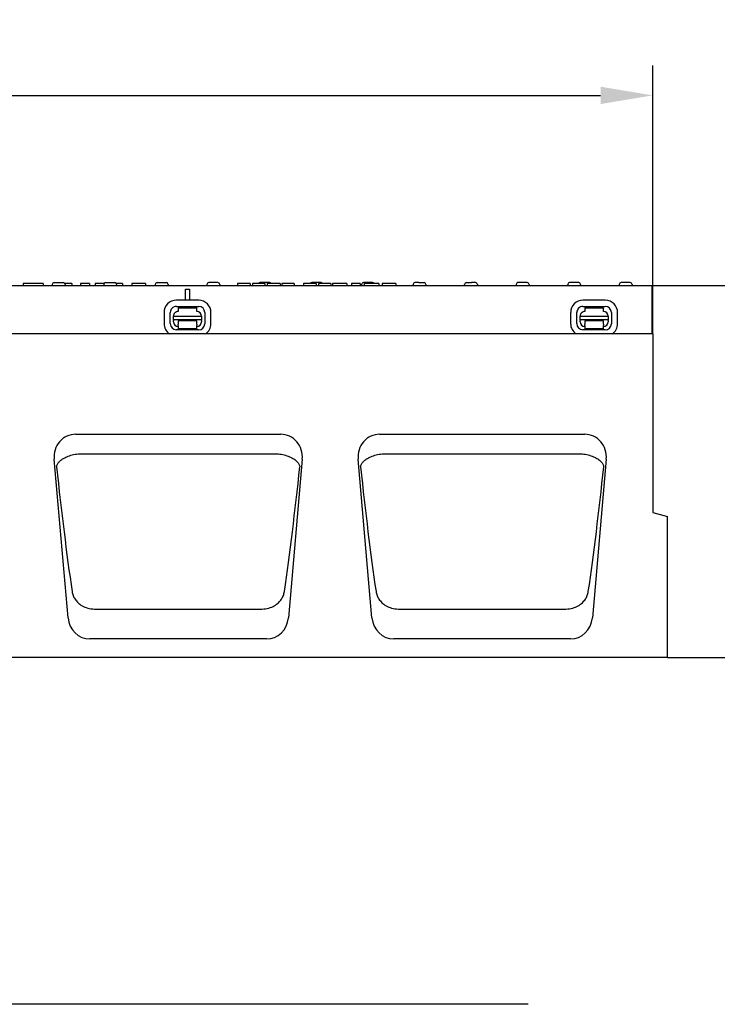
# Model space of a CAD drawing. Units: millimetres. Extents: x 989 to 8523, y 1250 to 5013.
# Drawn here: x 5245 to 5620, y 4200 to 4729 of the extents above; entities that cross this region are included whole.
import ezdxf

# ---------------------------------------------------------------- set-up
doc = ezdxf.new("R2010")
doc.units = ezdxf.units.MM
for name, color, linetype in [('BEMASS', 3, 'Continuous'), ('DUENN-18', 94, 'Continuous'), ('SICHTBAR', 7, 'Continuous'), ('TEXT35', 132, 'Continuous')]:
    doc.layers.add(name, color=color, linetype=linetype)
doc.styles.add('BEMSTIL', font='arial.ttf')
doc.dimstyles.new('BEMASS', dxfattribs={"dimscale": 10, "dimtxt": 3.5, "dimasz": 3.5, "dimexe": 2, "dimexo": 0, "dimgap": 1, "dimtad": 1, "dimdec": 0, "dimtxsty": 'BEMSTIL', "dimcen": 3, "dimclrd": 3, "dimclre": 3, "dimclrt": 4, "dimadec": 0, "dimazin": 0, "dimtfac": 0.875, "dimtdec": 0, "dimtmove": 0, "dimatfit": 0, "dimfxl": 1, "dimtolj": 1, "dimlwd": 25, "dimlwe": 25, "dimarcsym": 0})

# ---------------------------------------------------------------- blocks, each defined once
blk = doc.blocks.new('*D61')
at = {"layer": 'BEMASS', "color": 3, "lineweight": 25, "transparency": 16777216}
for p, q in [((4585.46, 4559.92), (4585.46, 4704.03)), ((5585.46, 4559.92), (5585.46, 4704.03)), ((4613.46, 4688.03), (5557.46, 4688.03))]:
    blk.add_line(p, q, dxfattribs=at)
at = {"layer": 'BEMASS', "color": 3, "transparency": 16777216}
for points in [[(4613.46, 4692.7), (4613.46, 4683.37), (4585.46, 4688.03)], [(5557.46, 4692.7), (5557.46, 4683.37), (5585.46, 4688.03)]]:
    blk.add_solid(points, dxfattribs=at)
at = {"layer": 'Defpoints', "color": 0, "transparency": 16777216}
for p in [(5585.46, 4688.03), (4585.46, 4559.92), (5585.46, 4559.92)]:
    blk.add_point(p, dxfattribs=at)
at = {"layer": 'BEMASS', "color": 4, "transparency": 16777216, "insert": (5085.46, 4710.33), "char_height": 28, "attachment_point": 5, "style": 'BEMSTIL'}
blk.add_mtext('\\A1;1000', dxfattribs=at)
blk = doc.blocks.new('*D62')
at = {"layer": 'BEMASS', "color": 3, "lineweight": 25, "transparency": 16777216}
for p, q in [((5584.47, 4585.92), (5697.3, 4585.92)), ((5681.3, 4557.92), (5681.3, 4413.92)), ((5593.46, 4385.92), (5697.3, 4385.92))]:
    blk.add_line(p, q, dxfattribs=at)
at = {"layer": 'BEMASS', "color": 3, "transparency": 16777216}
for points in [[(5676.64, 4557.92), (5685.97, 4557.92), (5681.3, 4585.92)], [(5676.64, 4413.92), (5685.97, 4413.92), (5681.3, 4385.92)]]:
    blk.add_solid(points, dxfattribs=at)
at = {"layer": 'Defpoints', "color": 0, "transparency": 16777216}
for p in [(5584.47, 4585.92), (5593.46, 4385.92), (5681.3, 4385.92)]:
    blk.add_point(p, dxfattribs=at)
at = {"layer": 'BEMASS', "color": 4, "transparency": 16777216, "insert": (5659.3, 4485.92), "char_height": 28, "attachment_point": 5, "rotation": 90, "style": 'BEMSTIL'}
blk.add_mtext('\\A1;H', dxfattribs=at)

msp = doc.modelspace()

# ---------------------------------------------------------------- linework, layer by layer
at = {"layer": 'DUENN-18'}
for p, q in [((5263.74, 4587.42), (5268.69, 4587.42)), ((5291.44, 4587.42), (5296.39, 4587.42)), ((5319.14, 4587.42), (5324.09, 4587.42)), ((5351.79, 4587.42), (5346.84, 4587.42)), ((5379.49, 4587.42), (5374.54, 4587.42)), ((5407.19, 4587.42), (5402.24, 4587.42)), ((5434.89, 4587.42), (5429.94, 4587.42)), ((5459.82, 4587.42), (5457.64, 4587.42)), ((5459.82, 4587.42), (5460.55, 4587.42)), ((5460.55, 4587.42), (5462.32, 4587.42)), ((5462.32, 4587.42), (5462.59, 4587.42)), ((5485.34, 4587.42), (5485.61, 4587.42)), ((5485.61, 4587.42), (5488.11, 4587.42)), ((5490.29, 4587.42), (5488.11, 4587.42)), ((5517.99, 4587.42), (5513.04, 4587.42)), ((5545.69, 4587.42), (5540.74, 4587.42)), ((5573.39, 4587.42), (5568.44, 4587.42)), ((5257.88, 4586.92), (5247.08, 4586.92)), ((5247.08, 4586.92), (5247.08, 4585.92)), ((5257.88, 4586.92), (5257.88, 4585.92)), ((5262.74, 4586.47), (5262.71, 4585.92)), ((5270.73, 4586.92), (5269.55, 4586.92)), ((5269.68, 4586.47), (5269.71, 4585.92)), ((5273.08, 4586.92), (5270.73, 4586.92)), ((5273.34, 4586.92), (5273.08, 4586.92)), ((5273.34, 4586.92), (5273.34, 4585.92)), ((5278, 4586.92), (5278, 4585.92)), ((5278.71, 4586.92), (5278, 4586.92)), ((5280.96, 4586.92), (5278.71, 4586.92)), ((5281.83, 4586.92), (5280.96, 4586.92)), ((5282.71, 4586.92), (5281.83, 4586.92)), ((5282.71, 4586.92), (5282.71, 4585.92)), ((5285.92, 4586.92), (5285.92, 4585.92)), ((5286.97, 4586.92), (5285.92, 4586.92)), ((5290.58, 4586.92), (5286.97, 4586.92)), ((5290.44, 4586.47), (5290.41, 4585.92)), ((5300.59, 4586.92), (5297.25, 4586.92)), ((5297.38, 4586.47), (5297.41, 4585.92)), ((5300.59, 4586.92), (5300.59, 4585.92)), ((5306.53, 4586.92), (5305.59, 4586.92)), ((5305.59, 4586.92), (5305.59, 4585.92)), ((5307.46, 4586.92), (5306.53, 4586.92)), ((5309.23, 4586.92), (5307.46, 4586.92)), ((5312.84, 4586.92), (5309.23, 4586.92)), ((5312.84, 4586.92), (5312.84, 4585.92)), ((5318.14, 4586.47), (5318.11, 4585.92)), ((5325.08, 4586.47), (5325.11, 4585.92)), ((5334.46, 4577.97), (5334.46, 4583.92)), ((5334.46, 4583.92), (5336.46, 4583.92)), ((5336.46, 4583.92), (5336.46, 4577.96)), ((5345.84, 4586.47), (5345.81, 4585.92)), ((5352.78, 4586.47), (5352.81, 4585.92)), ((5362.84, 4586.92), (5362.34, 4586.92)), ((5362.34, 4586.92), (5362.34, 4585.92)), ((5365.76, 4586.92), (5362.84, 4586.92)), ((5368.67, 4586.92), (5365.76, 4586.92)), ((5369.09, 4586.92), (5368.67, 4586.92)), ((5369.09, 4586.92), (5369.09, 4585.92)), ((5370.84, 4586.92), (5370.34, 4586.92)), ((5370.34, 4586.92), (5370.34, 4585.92)), ((5373.76, 4586.92), (5370.84, 4586.92)), ((5376.67, 4586.92), (5373.76, 4586.92)), ((5377.09, 4586.92), (5376.67, 4586.92)), ((5377.09, 4586.92), (5377.09, 4585.92)), ((5381.91, 4586.92), (5378.34, 4586.92)), ((5378.34, 4586.92), (5378.34, 4585.92)), ((5385.21, 4586.92), (5381.91, 4586.92)), ((5385.21, 4586.92), (5385.21, 4585.92)), ((5386.18, 4586.92), (5386.18, 4585.92)), ((5387.11, 4586.92), (5386.18, 4586.92)), ((5391.69, 4586.92), (5387.11, 4586.92)), ((5392.84, 4586.92), (5391.69, 4586.92)), ((5392.84, 4586.92), (5392.84, 4585.92)), ((5397.84, 4586.92), (5397.84, 4585.92)), ((5398.29, 4586.92), (5397.84, 4586.92)), ((5401.12, 4586.92), (5398.29, 4586.92)), ((5404.25, 4586.92), (5401.12, 4586.92)), ((5404.53, 4586.92), (5404.25, 4586.92)), ((5404.53, 4586.92), (5404.53, 4585.92)), ((5405.84, 4586.92), (5405.84, 4585.92)), ((5406.29, 4586.92), (5405.84, 4586.92)), ((5409.12, 4586.92), (5406.29, 4586.92)), ((5412.25, 4586.92), (5409.12, 4586.92)), ((5412.53, 4586.92), (5412.25, 4586.92)), ((5412.53, 4586.92), (5412.53, 4585.92)), ((5414.56, 4586.92), (5413.43, 4586.92)), ((5413.43, 4586.92), (5413.43, 4585.92)), ((5414.84, 4586.92), (5414.56, 4586.92)), ((5415.83, 4586.92), (5414.84, 4586.92)), ((5416.91, 4586.92), (5415.83, 4586.92)), ((5420.4, 4586.92), (5416.91, 4586.92)), ((5421.03, 4586.92), (5420.4, 4586.92)), ((5421.03, 4586.92), (5421.03, 4585.92)), ((5423.59, 4586.92), (5423.59, 4585.92)), ((5424.34, 4586.92), (5423.59, 4586.92)), ((5427.34, 4586.92), (5424.34, 4586.92)), ((5428.3, 4586.92), (5427.34, 4586.92)), ((5428.3, 4586.92), (5428.3, 4585.92)), ((5428.94, 4586.47), (5428.91, 4585.92)), ((5430.34, 4586.92), (5430.34, 4585.92)), ((5431.22, 4586.92), (5430.34, 4586.92)), ((5432.09, 4586.92), (5431.22, 4586.92)), ((5435.89, 4586.92), (5432.09, 4586.92)), ((5437.23, 4586.92), (5435.89, 4586.92)), ((5438.24, 4586.92), (5437.23, 4586.92)), ((5438.34, 4586.92), (5438.24, 4586.92)), ((5438.34, 4586.92), (5438.34, 4585.92)), ((5439.97, 4586.92), (5439.97, 4585.92)), ((5440.13, 4586.92), (5439.97, 4586.92)), ((5441.05, 4586.92), (5440.13, 4586.92)), ((5446.19, 4586.92), (5441.05, 4586.92)), ((5447.34, 4586.92), (5446.19, 4586.92)), ((5447.34, 4586.92), (5447.34, 4585.92)), ((5456.64, 4586.47), (5456.61, 4585.92)), ((5463.58, 4586.47), (5463.61, 4585.92)), ((5484.31, 4585.92), (5484.34, 4586.47)), ((5491.28, 4586.47), (5491.31, 4585.92)), ((5512.04, 4586.47), (5512.01, 4585.92)), ((5518.98, 4586.47), (5519.01, 4585.92)), ((5539.74, 4586.47), (5539.71, 4585.92)), ((5546.68, 4586.47), (5546.71, 4585.92)), ((5567.44, 4586.47), (5567.41, 4585.92)), ((5574.38, 4586.47), (5574.41, 4585.92)), ((5341.47, 4577.95), (5329.47, 4577.98)), ((5559.97, 4577.95), (5547.97, 4577.98)), ((5322.85, 4571.38), (5322.84, 4565.38)), ((5326.17, 4565.37), (5326.18, 4571.37)), ((5329.47, 4574.65), (5341.47, 4574.62)), ((5330.46, 4573.86), (5340.46, 4573.84)), ((5330.46, 4573.86), (5330.46, 4571.86)), ((5340.46, 4571.84), (5340.46, 4573.84)), ((5344.74, 4571.34), (5344.73, 4565.34)), ((5348.06, 4565.33), (5348.07, 4571.33)), ((5541.34, 4571.38), (5541.33, 4565.38)), ((5544.66, 4565.37), (5544.68, 4571.37)), ((5547.96, 4574.65), (5559.96, 4574.62)), ((5548.96, 4573.86), (5558.96, 4573.84)), ((5548.96, 4573.86), (5548.96, 4571.86)), ((5558.96, 4571.84), (5558.96, 4573.84)), ((5563.24, 4571.34), (5563.22, 4565.34)), ((5566.55, 4565.33), (5566.57, 4571.33)), ((5327.95, 4569.37), (5342.95, 4569.34)), ((5327.95, 4567.5), (5327.95, 4569.37)), ((5327.95, 4567.5), (5327.95, 4567.04)), ((5342.95, 4567.47), (5327.95, 4567.5)), ((5327.95, 4566.37), (5327.95, 4567.04)), ((5340.45, 4566.84), (5330.45, 4566.86)), ((5330.45, 4566.86), (5330.45, 4566.36)), ((5330.45, 4566.36), (5330.45, 4565.06)), ((5340.45, 4566.34), (5340.45, 4566.84)), ((5340.45, 4565.04), (5340.45, 4566.34)), ((5342.95, 4569.34), (5342.95, 4567.47)), ((5342.95, 4567.01), (5342.95, 4567.47)), ((5342.95, 4567.01), (5342.95, 4566.34)), ((5546.45, 4569.37), (5561.45, 4569.34)), ((5546.45, 4567.5), (5546.45, 4569.37)), ((5546.45, 4567.5), (5546.45, 4567.04)), ((5561.45, 4567.47), (5546.45, 4567.5)), ((5546.45, 4566.37), (5546.45, 4567.04)), ((5548.95, 4566.36), (5548.94, 4565.06)), ((5558.95, 4566.84), (5548.95, 4566.86)), ((5548.95, 4566.86), (5548.95, 4566.36)), ((5558.94, 4565.04), (5558.95, 4566.34)), ((5558.95, 4566.34), (5558.95, 4566.84)), ((5561.45, 4569.34), (5561.45, 4567.47)), ((5561.45, 4567.01), (5561.45, 4567.47)), ((5561.45, 4567.01), (5561.45, 4566.34)), ((5341.44, 4562.06), (5329.44, 4562.09)), ((5330.44, 4564.37), (5330.45, 4565.06)), ((5330.44, 4564.37), (5330.44, 4562.56)), ((5340.44, 4562.54), (5330.44, 4562.56)), ((5340.45, 4565.04), (5340.44, 4564.35)), ((5340.44, 4562.54), (5340.44, 4564.35)), ((5559.94, 4562.06), (5547.94, 4562.09)), ((5548.94, 4564.37), (5548.94, 4565.06)), ((5548.94, 4564.37), (5548.94, 4562.56)), ((5558.94, 4562.54), (5548.94, 4562.56)), ((5558.94, 4565.04), (5558.94, 4564.35)), ((5558.94, 4562.54), (5558.94, 4564.35)), ((5277.5, 4495.48), (5383.42, 4495.48)), ((5440.84, 4495.48), (5546.76, 4495.48)), ((5285.65, 4412.02), (5375.28, 4412.02)), ((5448.98, 4412.02), (5538.61, 4412.02))]:
    msp.add_line(p, q, dxfattribs=at)
at = {"layer": 'DUENN-18', "flags": 128}
for points in [[(5265.14, 4488.39), (5265.19, 4488.76), (5265.27, 4489.13), (5265.4, 4489.49), (5265.57, 4489.86), (5265.78, 4490.23), (5266.03, 4490.59), (5266.32, 4490.95), (5266.65, 4491.31), (5267.02, 4491.66), (5267.43, 4492.01), (5267.88, 4492.35), (5268.37, 4492.67), (5268.89, 4492.99), (5269.45, 4493.3), (5270.05, 4493.6), (5270.68, 4493.88), (5271.35, 4494.14), (5272.05, 4494.39), (5272.77, 4494.62), (5273.51, 4494.82), (5274.28, 4495.01), (5275.06, 4495.17), (5275.84, 4495.31), (5276.64, 4495.42)], [(5276.64, 4495.42), (5276.68, 4495.43), (5276.71, 4495.43), (5276.75, 4495.43), (5276.78, 4495.44), (5276.82, 4495.44), (5276.86, 4495.45), (5276.89, 4495.45), (5276.93, 4495.45), (5276.96, 4495.46), (5277, 4495.46), (5277.03, 4495.46), (5277.07, 4495.46), (5277.11, 4495.47), (5277.14, 4495.47), (5277.18, 4495.47), (5277.21, 4495.47), (5277.25, 4495.47), (5277.29, 4495.48), (5277.32, 4495.48), (5277.36, 4495.48), (5277.39, 4495.48), (5277.43, 4495.48), (5277.47, 4495.48), (5277.5, 4495.48)], [(5383.42, 4495.48), (5383.46, 4495.48), (5383.5, 4495.48), (5383.53, 4495.48), (5383.57, 4495.48), (5383.6, 4495.48), (5383.64, 4495.48), (5383.68, 4495.47), (5383.71, 4495.47), (5383.75, 4495.47), (5383.78, 4495.47), (5383.82, 4495.47), (5383.86, 4495.46), (5383.89, 4495.46), (5383.93, 4495.46), (5383.96, 4495.46), (5384, 4495.45), (5384.04, 4495.45), (5384.07, 4495.45), (5384.11, 4495.44), (5384.14, 4495.44), (5384.18, 4495.43), (5384.21, 4495.43), (5384.25, 4495.43), (5384.29, 4495.42)], [(5384.29, 4495.42), (5385.08, 4495.31), (5385.87, 4495.17), (5386.65, 4495.01), (5387.41, 4494.82), (5388.16, 4494.62), (5388.88, 4494.39), (5389.58, 4494.14), (5390.24, 4493.88), (5390.88, 4493.6), (5391.47, 4493.3), (5392.03, 4492.99), (5392.56, 4492.67), (5393.05, 4492.35), (5393.5, 4492.01), (5393.91, 4491.66), (5394.28, 4491.31), (5394.61, 4490.95), (5394.9, 4490.59), (5395.15, 4490.23), (5395.36, 4489.86), (5395.52, 4489.49), (5395.65, 4489.13), (5395.74, 4488.76), (5395.78, 4488.39)], [(5428.48, 4488.39), (5428.52, 4488.76), (5428.61, 4489.13), (5428.74, 4489.49), (5428.9, 4489.86), (5429.11, 4490.23), (5429.36, 4490.59), (5429.65, 4490.95), (5429.98, 4491.31), (5430.35, 4491.66), (5430.76, 4492.01), (5431.21, 4492.35), (5431.7, 4492.67), (5432.23, 4492.99), (5432.79, 4493.3), (5433.38, 4493.6), (5434.02, 4493.88), (5434.68, 4494.14), (5435.38, 4494.39), (5436.1, 4494.62), (5436.85, 4494.82), (5437.61, 4495.01), (5438.39, 4495.17), (5439.18, 4495.31), (5439.97, 4495.42)], [(5439.97, 4495.42), (5440.01, 4495.43), (5440.05, 4495.43), (5440.08, 4495.43), (5440.12, 4495.44), (5440.15, 4495.44), (5440.19, 4495.45), (5440.22, 4495.45), (5440.26, 4495.45), (5440.3, 4495.46), (5440.33, 4495.46), (5440.37, 4495.46), (5440.4, 4495.46), (5440.44, 4495.47), (5440.48, 4495.47), (5440.51, 4495.47), (5440.55, 4495.47), (5440.58, 4495.47), (5440.62, 4495.48), (5440.66, 4495.48), (5440.69, 4495.48), (5440.73, 4495.48), (5440.76, 4495.48), (5440.8, 4495.48), (5440.84, 4495.48)], [(5546.76, 4495.48), (5546.79, 4495.48), (5546.83, 4495.48), (5546.87, 4495.48), (5546.9, 4495.48), (5546.94, 4495.48), (5546.97, 4495.48), (5547.01, 4495.47), (5547.05, 4495.47), (5547.08, 4495.47), (5547.12, 4495.47), (5547.15, 4495.47), (5547.19, 4495.46), (5547.23, 4495.46), (5547.26, 4495.46), (5547.3, 4495.46), (5547.33, 4495.45), (5547.37, 4495.45), (5547.41, 4495.45), (5547.44, 4495.44), (5547.48, 4495.44), (5547.51, 4495.43), (5547.55, 4495.43), (5547.58, 4495.43), (5547.62, 4495.42)], [(5547.62, 4495.42), (5548.42, 4495.31), (5549.2, 4495.17), (5549.98, 4495.01), (5550.75, 4494.82), (5551.49, 4494.62), (5552.21, 4494.39), (5552.91, 4494.14), (5553.58, 4493.88), (5554.21, 4493.6), (5554.81, 4493.3), (5555.37, 4492.99), (5555.89, 4492.67), (5556.38, 4492.35), (5556.83, 4492.01), (5557.24, 4491.66), (5557.61, 4491.31), (5557.94, 4490.95), (5558.23, 4490.59), (5558.48, 4490.23), (5558.69, 4489.86), (5558.86, 4489.49), (5558.99, 4489.13), (5559.07, 4488.76), (5559.12, 4488.39)], [(5273.42, 4421.38), (5273.51, 4420.85), (5273.63, 4420.33), (5273.79, 4419.81), (5273.97, 4419.3), (5274.18, 4418.79), (5274.43, 4418.28), (5274.71, 4417.79), (5275.02, 4417.3), (5275.37, 4416.82), (5275.75, 4416.35), (5276.16, 4415.88), (5276.62, 4415.44), (5277.11, 4415), (5277.64, 4414.58), (5278.22, 4414.18), (5278.84, 4413.8), (5279.51, 4413.44), (5280.23, 4413.11), (5281, 4412.81), (5281.82, 4412.55), (5282.68, 4412.33), (5283.57, 4412.17), (5284.5, 4412.06), (5285.47, 4412.02)], [(5375.46, 4412.02), (5376.42, 4412.06), (5377.35, 4412.17), (5378.25, 4412.33), (5379.11, 4412.55), (5379.92, 4412.81), (5380.69, 4413.11), (5381.42, 4413.44), (5382.09, 4413.8), (5382.71, 4414.18), (5383.29, 4414.58), (5383.82, 4415), (5384.31, 4415.44), (5384.76, 4415.88), (5385.18, 4416.35), (5385.56, 4416.82), (5385.91, 4417.3), (5386.22, 4417.79), (5386.5, 4418.28), (5386.74, 4418.79), (5386.96, 4419.3), (5387.14, 4419.81), (5387.29, 4420.33), (5387.41, 4420.85), (5387.5, 4421.38)], [(5436.76, 4421.38), (5436.85, 4420.85), (5436.97, 4420.33), (5437.12, 4419.81), (5437.3, 4419.3), (5437.52, 4418.79), (5437.76, 4418.28), (5438.04, 4417.79), (5438.35, 4417.3), (5438.7, 4416.82), (5439.08, 4416.35), (5439.5, 4415.88), (5439.95, 4415.44), (5440.44, 4415), (5440.97, 4414.58), (5441.55, 4414.18), (5442.17, 4413.8), (5442.84, 4413.44), (5443.57, 4413.11), (5444.34, 4412.81), (5445.15, 4412.55), (5446.01, 4412.33), (5446.91, 4412.17), (5447.84, 4412.06), (5448.8, 4412.02)], [(5538.79, 4412.02), (5539.76, 4412.06), (5540.69, 4412.17), (5541.58, 4412.33), (5542.44, 4412.55), (5543.26, 4412.81), (5544.03, 4413.11), (5544.75, 4413.44), (5545.43, 4413.8), (5546.04, 4414.18), (5546.62, 4414.58), (5547.15, 4415), (5547.65, 4415.44), (5548.1, 4415.88), (5548.51, 4416.35), (5548.89, 4416.82), (5549.24, 4417.3), (5549.55, 4417.79), (5549.83, 4418.28), (5550.08, 4418.79), (5550.29, 4419.3), (5550.47, 4419.81), (5550.63, 4420.33), (5550.75, 4420.85), (5550.84, 4421.38)], [(5285.47, 4412.02), (5285.47, 4412.02), (5285.48, 4412.02), (5285.49, 4412.02), (5285.5, 4412.02), (5285.5, 4412.02), (5285.51, 4412.02), (5285.52, 4412.02), (5285.53, 4412.02), (5285.53, 4412.02), (5285.54, 4412.02), (5285.55, 4412.02), (5285.56, 4412.02), (5285.56, 4412.02), (5285.57, 4412.02), (5285.58, 4412.02), (5285.59, 4412.02), (5285.59, 4412.02), (5285.6, 4412.02), (5285.61, 4412.02), (5285.62, 4412.02), (5285.62, 4412.02), (5285.63, 4412.02), (5285.64, 4412.02), (5285.65, 4412.02)], [(5375.28, 4412.02), (5375.29, 4412.02), (5375.3, 4412.02), (5375.3, 4412.02), (5375.31, 4412.02), (5375.32, 4412.02), (5375.33, 4412.02), (5375.33, 4412.02), (5375.34, 4412.02), (5375.35, 4412.02), (5375.36, 4412.02), (5375.36, 4412.02), (5375.37, 4412.02), (5375.38, 4412.02), (5375.39, 4412.02), (5375.39, 4412.02), (5375.4, 4412.02), (5375.41, 4412.02), (5375.42, 4412.02), (5375.42, 4412.02), (5375.43, 4412.02), (5375.44, 4412.02), (5375.45, 4412.02), (5375.45, 4412.02), (5375.46, 4412.02)], [(5448.8, 4412.02), (5448.81, 4412.02), (5448.81, 4412.02), (5448.82, 4412.02), (5448.83, 4412.02), (5448.84, 4412.02), (5448.84, 4412.02), (5448.85, 4412.02), (5448.86, 4412.02), (5448.87, 4412.02), (5448.87, 4412.02), (5448.88, 4412.02), (5448.89, 4412.02), (5448.9, 4412.02), (5448.9, 4412.02), (5448.91, 4412.02), (5448.92, 4412.02), (5448.93, 4412.02), (5448.93, 4412.02), (5448.94, 4412.02), (5448.95, 4412.02), (5448.96, 4412.02), (5448.96, 4412.02), (5448.97, 4412.02), (5448.98, 4412.02)], [(5538.61, 4412.02), (5538.62, 4412.02), (5538.63, 4412.02), (5538.64, 4412.02), (5538.64, 4412.02), (5538.65, 4412.02), (5538.66, 4412.02), (5538.67, 4412.02), (5538.67, 4412.02), (5538.68, 4412.02), (5538.69, 4412.02), (5538.7, 4412.02), (5538.7, 4412.02), (5538.71, 4412.02), (5538.72, 4412.02), (5538.73, 4412.02), (5538.73, 4412.02), (5538.74, 4412.02), (5538.75, 4412.02), (5538.76, 4412.02), (5538.76, 4412.02), (5538.77, 4412.02), (5538.78, 4412.02), (5538.79, 4412.02), (5538.79, 4412.02)]]:
    msp.add_lwpolyline(points, dxfattribs=at)
at = {"layer": 'DUENN-18'}
for centre, radius, start, end in [((5263.74, 4586.42), 1, 90, 177), ((5268.69, 4586.42), 1, 3, 90), ((5291.44, 4586.42), 1, 90, 177), ((5296.39, 4586.42), 1, 3, 90), ((5319.14, 4586.42), 1, 90, 177), ((5324.09, 4586.42), 1, 3, 90), ((5346.84, 4586.42), 1, 90, 177), ((5351.79, 4586.42), 1, 3, 90), ((5374.54, 4586.42), 1, 90, 150), ((5379.49, 4586.42), 1, 30, 90), ((5402.24, 4586.42), 1, 90, 150), ((5407.19, 4586.42), 1, 30, 90), ((5429.94, 4586.42), 1, 90, 177), ((5434.89, 4586.42), 1, 30, 90), ((5457.64, 4586.42), 1, 90, 177), ((5462.59, 4586.42), 1, 3, 90), ((5485.34, 4586.42), 1, 90, 177), ((5490.29, 4586.42), 1, 3, 90), ((5513.04, 4586.42), 1, 90, 177), ((5517.99, 4586.42), 1, 3, 90), ((5540.74, 4586.42), 1, 90, 177), ((5545.69, 4586.42), 1, 3, 90), ((5568.44, 4586.42), 1, 90, 177), ((5573.39, 4586.42), 1, 3, 90), ((5329.46, 4571.37), 6.61, 89.8852, 179.8852), ((5341.46, 4571.34), 6.61, 359.8852, 89.8852), ((5547.96, 4571.37), 6.61, 89.8852, 179.8852), ((5559.96, 4571.34), 6.61, 359.8852, 89.8852), ((5329.46, 4571.37), 3.28, 89.8852, 179.8852), ((5330.45, 4569.36), 2.5, 89.8852, 179.8852), ((5340.45, 4569.34), 2.5, 359.8852, 89.8852), ((5341.46, 4571.34), 3.28, 359.8852, 89.8852), ((5547.96, 4571.37), 3.28, 89.8852, 179.8852), ((5548.95, 4569.36), 2.5, 89.8852, 179.8852), ((5558.95, 4569.34), 2.5, 359.8852, 89.8852), ((5559.96, 4571.34), 3.28, 359.8852, 89.8852), ((5330.45, 4566.36), 2.5, 179.8852, 269.8852), ((5340.45, 4566.34), 2.5, 269.8852, 359.8852), ((5548.95, 4566.36), 2.5, 179.8852, 269.8852), ((5558.95, 4566.34), 2.5, 269.8852, 359.8852), ((5329.45, 4565.37), 6.61, 179.8852, 235.5265), ((5329.45, 4565.37), 3.28, 179.8852, 269.8852), ((5341.45, 4565.34), 3.28, 269.8852, 359.8852), ((5341.45, 4565.34), 6.61, 304.84, 359.8852), ((5547.94, 4565.37), 6.61, 179.8852, 235.5265), ((5547.94, 4565.37), 3.28, 179.8852, 269.8852), ((5559.94, 4565.34), 3.28, 269.8852, 359.8852), ((5559.94, 4565.34), 6.61, 304.84, 359.8852)]:
    msp.add_arc(centre, radius, start, end, dxfattribs=at)
for centre, major_axis, start_param, end_param in [((5277.91, 4523.19), (16.17, -183.36), 4.895602, 5.293333), ((5383.02, 4523.19), (16.17, 183.36), 4.131445, 4.529176), ((5441.24, 4523.19), (16.17, -183.36), 4.895602, 5.293333), ((5546.35, 4523.19), (16.17, 183.36), 4.131445, 4.529176)]:
    msp.add_ellipse(centre, major_axis=major_axis, ratio=0.087151, start_param=start_param, end_param=end_param, dxfattribs=at)
at = {"layer": 'SICHTBAR'}
for p, q in [((5085.96, 4585.92), (5584.96, 4585.92)), ((5584.96, 4585.92), (5584.96, 4559.92)), ((5585.46, 4559.92), (4585.46, 4559.92)), ((5585.46, 4559.92), (5585.46, 4463.92)), ((5275.34, 4505.92), (5385.59, 4505.92)), ((5438.67, 4505.92), (5548.92, 4505.92)), ((5271.25, 4407.26), (5263.8, 4492.49)), ((5397.13, 4492.49), (5389.67, 4407.26)), ((5434.59, 4407.26), (5427.13, 4492.49)), ((5560.46, 4492.49), (5553.01, 4407.26)), ((5585.46, 4463.92), (5593.46, 4461.77)), ((5593.46, 4385.92), (5593.46, 4461.77)), ((5377.94, 4395.92), (5282.99, 4395.92)), ((5541.27, 4395.92), (5446.32, 4395.92)), ((5593.46, 4385.92), (4595.46, 4385.92))]:
    msp.add_line(p, q, dxfattribs=at)
for centre, major_axis, ratio, start_param, end_param in [((5275.83, 4493.15), (-4.01, 12.21), 0.933807, 5.985303, 7.607902), ((5385.1, 4493.15), (4.01, 12.21), 0.933807, 4.958469, 6.581067), ((5439.16, 4493.15), (-4.01, 12.21), 0.933807, 5.985303, 7.607902), ((5548.43, 4493.15), (4.01, 12.21), 0.933807, 4.958469, 6.581067), ((5283.22, 4408.69), (-1.94, -12.64), 0.938395, 4.967356, 6.426523), ((5377.71, 4408.69), (1.94, -12.64), 0.938395, 6.139847, 7.599015), ((5446.55, 4408.69), (-1.94, -12.64), 0.938395, 4.967356, 6.426523), ((5541.04, 4408.69), (1.94, -12.64), 0.938395, 6.139847, 7.599015)]:
    msp.add_ellipse(centre, major_axis=major_axis, ratio=ratio, start_param=start_param, end_param=end_param, dxfattribs=at)
at = {"layer": 'TEXT35'}
msp.add_line((5518.57, 4199.62), (4840.04, 4199.62), dxfattribs=at)

# ---------------------------------------------------------------- dimensions: what is measured, and where the dimension line sits
at = {"layer": 'BEMASS'}
dim = msp.add_linear_dim(base=(5585.46, 4688.03), p1=(4585.46, 4559.92), p2=(5585.46, 4559.92), dimstyle='BEMASS', override={"dimscale": 8, "dimexe": 2, "dimgap": 1, "dimdec": 0, "dimclrt": 4, "dimtdec": 0, "dimtmove": 0, "dimatfit": 0}, dxfattribs=at)
dim.commit()
dim.dimension.update_dxf_attribs({"geometry": '*D61', "text_midpoint": (5085.46, 4710.33)})
dim = msp.add_linear_dim(base=(5681.3, 4385.92), p1=(5584.47, 4585.92), p2=(5593.46, 4385.92), angle=90, text='H', dimstyle='BEMASS', override={"dimscale": 8, "dimexe": 2, "dimgap": 1, "dimdec": 0, "dimclrt": 4, "dimtdec": 0, "dimtmove": 0, "dimatfit": 0}, dxfattribs=at)
dim.commit()
dim.dimension.update_dxf_attribs({"geometry": '*D62', "text_midpoint": (5659.3, 4485.92)})

doc.saveas('drawing.dxf')
